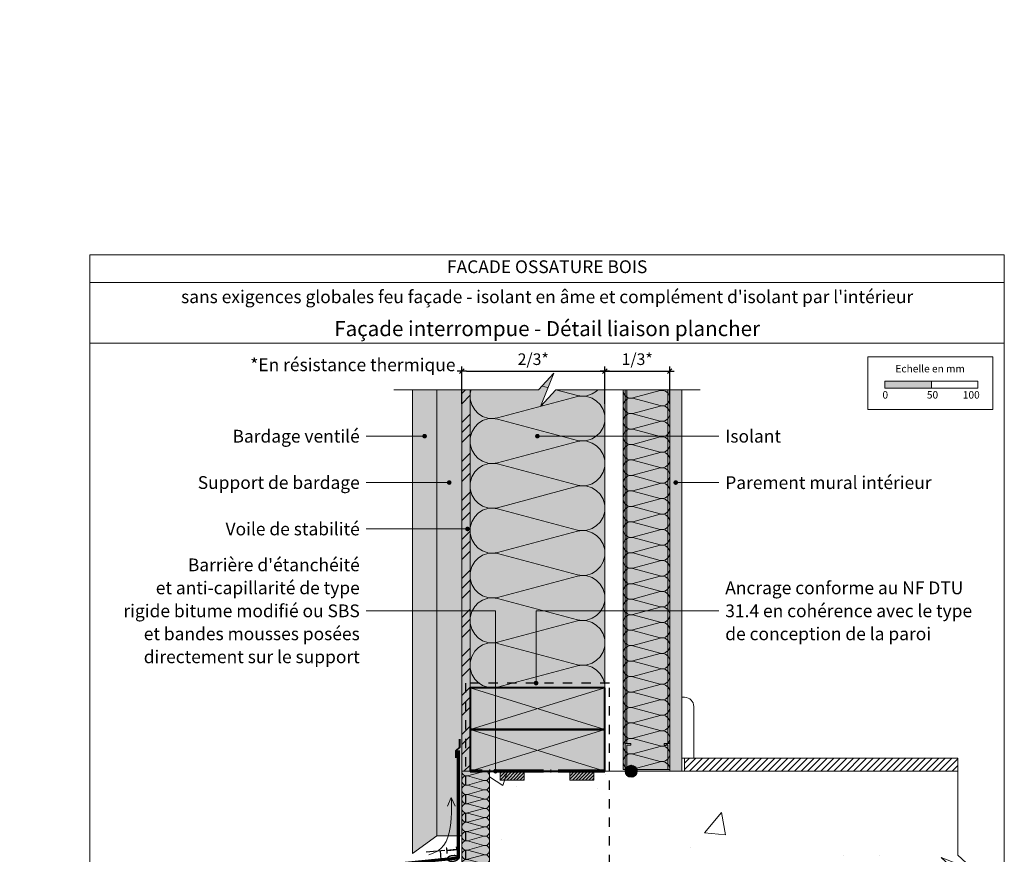
# Model space of a CAD drawing. Units: millimetres. Extents: x 0 to 16971, y -51461 to 0.
# Drawn here: x 15911 to 16971, y -50753 to -49853 of the extents above; entities that cross this region are included whole.
import ezdxf

# ---------------------------------------------------------------- set-up
doc = ezdxf.new("R2010")
doc.units = ezdxf.units.MM
doc.header["$LTSCALE"] = 5
for name, pattern in [('CADWORK_22', [0]), ('CADWORK_3', [4, 2, -2]), ('CADWORK_5', [13.2, 10, -1.5, 0.2, -1.5])]:
    doc.linetypes.add(name, pattern=pattern)
doc.layers.add('Ech.1_5', color=7, linetype='Continuous')
doc.styles.add('arial-', font='txt', dxfattribs={"height": 1})
doc.styles.add('arial-b', font='arialbd.ttf', dxfattribs={"height": 1})
doc.styles.add('arial-z', font='arial.ttf')
doc.dimstyles.new('ISO-25', dxfattribs={"dimtxt": 2.5, "dimasz": 2.5, "dimexe": 1.25, "dimexo": 0.625, "dimtad": 1, "dimtxsty": 'Standard', "dimcen": 2.5, "dimadec": 0, "dimazin": 0, "dimtfac": 1, "dimtmove": 0, "dimatfit": 3, "dimfxl": 1, "dimarcsym": 0})
pattern_1 = [(45, (0, 0), (-1.76776695, 1.76776695), [])]

# ---------------------------------------------------------------- blocks, each defined once
blk = doc.blocks.new('cw-line-extremity4')
at = {"linetype": 'Continuous', "lineweight": 5}
h = blk.add_hatch(color=0, dxfattribs=at)
edge = h.paths.add_edge_path()
edge.add_arc((0, 0), 2.5, 0, 360)
blk = doc.blocks.new('*D70')
at = {"layer": 'Defpoints', "color": 0}
for p in [(16348.7, -50750), (16349.7, -50760), (16364.6, -50758.5)]:
    blk.add_point(p, dxfattribs=at)
at = {"layer": 'Ech.1_5', "color": 0, "linetype": 'Continuous', "lineweight": -2}
for p, q in [((16348.7, -50750), (16368.6, -50748)), ((16363.6, -50748.5), (16364.6, -50758.5)), ((16349.7, -50760), (16369.6, -50758))]:
    blk.add_line(p, q, dxfattribs=at)
at = {"layer": 'Ech.1_5', "color": 190, "linetype": 'Continuous', "lineweight": 15, "insert": (16375.3, -50752.4), "char_height": 12.5, "attachment_point": 5, "rotation": 275.7106, "style": 'arial-z'}
blk.add_mtext('10', dxfattribs=at)
blk = doc.blocks.new('cw-dimension-symbol2')
at = {"color": 0, "linetype": 'Continuous', "lineweight": -2}
for p, q in [((-1, 0), (1, 0)), ((-0.5, -0.5), (0.5, 0.5))]:
    blk.add_line(p, q, dxfattribs=at)
blk = doc.blocks.new('*D71')
at = {"layer": 'Defpoints', "color": 0}
for p in [(16541, -50232), (16387, -50267), (16541, -50267)]:
    blk.add_point(p, dxfattribs=at)
at = {"layer": 'Ech.1_5', "color": 0, "linetype": 'Continuous', "lineweight": -2}
for p, q in [((16387, -50267), (16387, -50227)), ((16392, -50232), (16536, -50232)), ((16541, -50267), (16541, -50227))]:
    blk.add_line(p, q, dxfattribs=at)
at = {"layer": 'Ech.1_5', "color": 0, "lineweight": -2, "xscale": 5, "yscale": 5, "zscale": 5, "rotation": 180}
blk.add_blockref('cw-dimension-symbol2', (16387, -50232), dxfattribs=at)
at = {"layer": 'Ech.1_5', "color": 0, "lineweight": -2, "xscale": 5, "yscale": 5, "zscale": 5}
blk.add_blockref('cw-dimension-symbol2', (16541, -50232), dxfattribs=at)
at = {"layer": 'Ech.1_5', "color": 190, "linetype": 'Continuous', "lineweight": 15, "insert": (16464, -50220.7), "char_height": 12.5, "attachment_point": 5, "style": 'arial-z'}
blk.add_mtext('2/3*', dxfattribs=at)
blk = doc.blocks.new('*D72')
at = {"layer": 'Defpoints', "color": 0}
for p in [(16611, -50232), (16541, -50267), (16611, -50267)]:
    blk.add_point(p, dxfattribs=at)
at = {"layer": 'Ech.1_5', "color": 0, "linetype": 'Continuous', "lineweight": -2}
for p, q in [((16541, -50267), (16541, -50227)), ((16546, -50232), (16606, -50232)), ((16611, -50267), (16611, -50227))]:
    blk.add_line(p, q, dxfattribs=at)
at = {"layer": 'Ech.1_5', "color": 0, "lineweight": -2, "xscale": 5, "yscale": 5, "zscale": 5, "rotation": 180}
blk.add_blockref('cw-dimension-symbol2', (16541, -50232), dxfattribs=at)
at = {"layer": 'Ech.1_5', "color": 0, "lineweight": -2, "xscale": 5, "yscale": 5, "zscale": 5}
blk.add_blockref('cw-dimension-symbol2', (16611, -50232), dxfattribs=at)
at = {"layer": 'Ech.1_5', "color": 190, "linetype": 'Continuous', "lineweight": 15, "insert": (16576, -50220.7), "char_height": 12.5, "attachment_point": 5, "style": 'arial-z'}
blk.add_mtext('1/3*', dxfattribs=at)
blk = doc.blocks.new('*D73')
at = {"layer": 'Defpoints', "color": 0}
for p in [(16372, -50771.6), (16372, -50893), (16374.2, -50893)]:
    blk.add_point(p, dxfattribs=at)
at = {"layer": 'Ech.1_5', "color": 0, "linetype": 'Continuous', "lineweight": -2}
for p, q in [((16372, -50771.6), (16379.2, -50771.6)), ((16374.2, -50776.6), (16374.2, -50888)), ((16372, -50893), (16379.2, -50893))]:
    blk.add_line(p, q, dxfattribs=at)
at = {"layer": 'Ech.1_5', "color": 0, "lineweight": -2, "xscale": 5, "yscale": 5, "zscale": 5}
for p, rotation in [((16374.2, -50771.6), 90), ((16374.2, -50893), 270)]:
    blk.add_blockref('cw-dimension-symbol2', p, dxfattribs=dict(at, rotation=rotation))

msp = doc.modelspace()

# ---------------------------------------------------------------- hatches: boundary and pattern name
at = {"layer": 'Ech.1_5', "linetype": 'Continuous', "lineweight": 5, "true_color": 0xfdf3bf, "transparency": 33554687}
for points in [[(16540.995, -50573.028), (16540.995, -50251.993), (16488.426, -50251.993), (16471.94, -50269.971), (16486.05, -50234.015), (16469.564, -50251.993), (16395.995, -50251.993), (16395.995, -50573.028)], [(16610.995, -50661.028), (16610.995, -50251.993), (16560.995, -50251.993), (16560.995, -50661.028)], [(16386.995, -50663.028), (16386.995, -50863.028), (16416.995, -50863.028), (16416.995, -50663.028)]]:
    msp.add_hatch(color=254, dxfattribs=at).paths.add_polyline_path(points)
at = {"layer": 'Ech.1_5', "linetype": 'Continuous', "lineweight": 20, "transparency": 33554687}
h = msp.add_hatch(dxfattribs=at)
h.set_pattern_fill('CwHatchPattern_201', color=8, scale=2.9, angle=90, style=0, pattern_type=2)
h.set_pattern_definition([(90, (16541, -50576.26), (-145, 9e-15), [6.473, -17.694]), (180, (16520.75, -50597.195), (5e-12, -48.3333), [3.922, -141.078]), (180, (16420.16, -50573.03), (5e-12, -48.3333), [3.922, -141.078]), (194.9325, (16511.644, -50549.437), (-144.9993, -48.33598), [89.315, -661.0203]), (165.0675, (16511.644, -50548.285), (144.9993, -48.33598), [89.315, -661.0203]), (105.255, (16540.995, -50569.792), (-1e-06, -48.33333), [6.569, -544.516]), (254.745, (16540.995, -50576.264), (8e-06, -48.33333), [6.569, -544.516]), (105.255, (16397.723, -50558.435), (-1e-06, -48.33333), [6.569, -544.516]), (74.745, (16395.995, -50545.625), (-1e-06, 48.33333), [6.569, -544.516]), (120.964, (16539.266, -50563.454), (3e-07, -48.3333), [6.311, -275.518]), (239.036, (16539.266, -50582.638), (-4e-06, -48.3333), [6.311, -275.518]), (120.964, (16400.97, -50563.847), (3e-07, -48.3333), [6.311, -275.518]), (59.036, (16397.723, -50539.287), (3e-07, 48.3333), [6.311, -275.518]), (135, (16536.02, -50558.042), (2e-12, -48.3333), [5.367, -199.694]), (225, (16536.02, -50588.014), (8e-12, -48.3333), [5.367, -199.694]), (135, (16404.765, -50567.642), (2e-12, -48.3333), [5.367, -199.694]), (45, (16400.97, -50533.876), (3e-12, 48.3333), [5.367, -199.694]), (146.31, (16532.224, -50554.247), (5e-06, -48.3333), [5.629, -168.639]), (213.69, (16532.224, -50591.81), (-9e-06, -48.3333), [5.629, -168.639]), (146.31, (16409.45, -50570.764), (5e-06, -48.3333), [5.629, -168.639]), (33.69, (16404.765, -50530.08), (5e-06, 48.3333), [5.63, -168.639]), (161.565, (16527.54, -50551.125), (2e-06, -48.3333), [7.158, -145.685]), (198.435, (16527.54, -50594.93), (-2e-06, -48.3333), [7.158, -145.685]), (161.565, (16416.24, -50573.03), (2e-06, -48.3333), [7.158, -145.685]), (18.435, (16409.45, -50526.96), (2e-06, 48.3333), [7.158, -145.685]), (173.66, (16516.828, -50597.195), (290, -48.33335), [5.216, -432.461]), (186.34, (16516.828, -50548.861), (-290, -48.33335), [5.216, -432.461]), (353.66, (16420.161, -50573.028), (-290.00004, 48.3333), [5.216, -432.461]), (6.34, (16420.161, -50573.028), (290, 48.33335), [5.216, -432.461])])
h.paths.add_polyline_path([(16540.995, -50573.028), (16540.995, -50251.993), (16488.426, -50251.993), (16471.94, -50269.971), (16486.05, -50234.015), (16469.564, -50251.993), (16395.995, -50251.993), (16395.995, -50573.028)])
at = {"layer": 'Ech.1_5', "linetype": 'Continuous', "lineweight": 15, "transparency": 33554687}
for color, points in [(190, [(16842.917, -50250.29), (16892.917, -50250.29), (16892.917, -50242.875), (16842.917, -50242.875)]), (9, [(16604.995, -50633.028), (16610.991, -50633.028), (16610.995, -50663.028), (16562.995, -50663.028), (16562.995, -50633.028), (16568.995, -50633.028), (16568.995, -50635.028), (16564.995, -50635.028), (16564.995, -50661.028), (16608.995, -50661.028), (16608.995, -50635.028), (16604.995, -50635.028)])]:
    msp.add_hatch(color=color, dxfattribs=at).paths.add_polyline_path(points)
at = {"layer": 'Ech.1_5', "linetype": 'Continuous', "lineweight": 20, "true_color": 0xd3d3d3, "transparency": 33554687}
for points in [[(16359.995, -50732.758), (16359.995, -50251.993), (16333.995, -50251.993), (16333.995, -50751.478)], [(16386.995, -50732.758), (16386.995, -50251.993), (16359.995, -50251.993), (16359.995, -50732.758)]]:
    msp.add_hatch(color=254, dxfattribs=at).paths.add_polyline_path(points)
at = {"layer": 'Ech.1_5', "linetype": 'Continuous', "lineweight": 5, "true_color": 0xf8ad2a, "transparency": 33554687}
msp.add_hatch(color=40, dxfattribs=at).paths.add_polyline_path([(16395.995, -50251.993), (16386.995, -50251.993), (16386.995, -50663.028), (16395.995, -50663.028)])
at = {"layer": 'Ech.1_5', "linetype": 'Continuous', "lineweight": 15, "transparency": 33554687}
h = msp.add_hatch(dxfattribs=at)
h.set_pattern_fill('CwHatchPattern_74', color=190, scale=0.6, style=0, pattern_type=2)
h.set_pattern_definition([(45, (0, 0), (-4e-12, 42.000002), []), (45, (0, 10.8), (-4e-12, 42.000002), []), (45, (0, 21.6), (-4e-12, 42.000002), [])])
h.paths.add_polyline_path([(16395.995, -50251.993), (16386.995, -50251.993), (16386.995, -50663.028), (16395.995, -50663.028)])
at = {"layer": 'Ech.1_5', "linetype": 'Continuous', "lineweight": 20, "transparency": 33554687}
h = msp.add_hatch(dxfattribs=at)
h.set_pattern_fill('CwHatchPattern_201', color=8, angle=90, style=0, pattern_type=2)
h.set_pattern_definition([(90, (16610.995, -50662.144), (-50, 3e-15), [2.232, -6.1014]), (180, (16604.014, -50669.361), (2e-12, -16.66667), [1.3523, -48.6477]), (180, (16569.328, -50661.028), (2e-12, -16.66667), [1.3523, -48.6477]), (194.9325, (16600.874, -50652.8933), (-49.99976, -16.66758), [30.7982, -227.938]), (165.0675, (16600.874, -50652.496), (49.99976, -16.66758), [30.7982, -227.938]), (105.2551, (16610.9948, -50659.912), (-4e-07, -16.666665), [2.2652, -187.764]), (254.7449, (16610.9948, -50662.144), (3e-06, -16.666665), [2.2652, -187.764]), (105.2551, (16561.591, -50655.996), (-4e-07, -16.666665), [2.2652, -187.764]), (74.7449, (16560.9948, -50651.5787), (-4e-07, 16.666665), [2.2652, -187.764]), (120.9638, (16610.399, -50657.727), (1e-07, -16.66667), [2.1762, -95.0063]), (239.0362, (16610.399, -50664.342), (-1e-06, -16.66667), [2.1762, -95.0063]), (120.9638, (16562.71, -50657.862), (1e-07, -16.66667), [2.1762, -95.0063]), (59.0362, (16561.591, -50649.393), (1e-07, 16.66667), [2.1762, -95.0063]), (135, (16609.279, -50655.86), (9e-13, -16.66667), [1.8506, -68.86]), (225, (16609.279, -50666.195), (3e-12, -16.66667), [1.8506, -68.86]), (135, (16564.019, -50659.171), (9e-13, -16.66667), [1.8506, -68.86]), (45, (16562.71, -50647.527), (9e-13, 16.66667), [1.8506, -68.86]), (146.31, (16607.97, -50654.552), (2e-06, -16.66667), [1.9411, -58.1514]), (213.69, (16607.97, -50667.504), (-3e-06, -16.66667), [1.9411, -58.1514]), (146.31, (16565.634, -50660.247), (2e-06, -16.66667), [1.9411, -58.1514]), (33.69, (16564.019, -50646.219), (2e-06, 16.66667), [1.9411, -58.1514]), (161.565, (16606.355, -50653.475), (8e-07, -16.66667), [2.4683, -50.2363]), (198.435, (16606.355, -50668.58), (-8e-07, -16.66667), [2.4683, -50.2363]), (161.565, (16567.976, -50661.028), (8e-07, -16.66667), [2.4683, -50.2363]), (18.435, (16565.634, -50645.142), (8e-07, 16.6667), [2.4683, -50.2363]), (173.6598, (16602.6614, -50669.3613), (100.000005, -16.66667), [1.7986, -149.1245]), (186.3402, (16602.6614, -50652.6947), (-100.000005, -16.66667), [1.7986, -149.1245]), (353.6598, (16569.328, -50661.028), (-100.00001, 16.666645), [1.7986, -149.1245]), (6.3402, (16569.328, -50661.028), (100.000005, 16.66667), [1.7986, -149.1245])])
h.paths.add_polyline_path([(16610.995, -50661.028), (16610.995, -50251.993), (16560.995, -50251.993), (16560.995, -50661.028)])
at = {"layer": 'Ech.1_5', "linetype": 'Continuous', "lineweight": 5, "true_color": 0xdbd7d7, "transparency": 33554687}
msp.add_hatch(color=254, dxfattribs=at).paths.add_polyline_path([(16623.995, -50251.993), (16610.995, -50251.993), (16610.995, -50663.028), (16623.995, -50663.028)])
at = {"layer": 'Ech.1_5', "linetype": 'Continuous', "lineweight": 15, "transparency": 33554687}
h = msp.add_hatch(dxfattribs=at)
h.set_pattern_fill('CwHatchPattern_84', color=9, style=0, pattern_type=2)
h.set_pattern_definition([(0, (0, 0), (0, 70), [0, -70]), (0, (35, 35), (0, 70), [0, -70])])
h.paths.add_polyline_path([(16623.995, -50251.993), (16610.995, -50251.993), (16610.995, -50663.028), (16623.995, -50663.028)])
at = {"layer": 'Ech.1_5', "linetype": 'Continuous', "lineweight": 5, "true_color": 0xbd9c7a, "transparency": 33554687}
for points in [[(16540.995, -50573.028), (16395.995, -50573.028), (16395.995, -50618.028), (16540.995, -50618.028)], [(16540.995, -50618.028), (16395.995, -50618.028), (16395.995, -50663.028), (16540.995, -50663.028)]]:
    msp.add_hatch(color=33, dxfattribs=at).paths.add_polyline_path(points)
at = {"layer": 'Ech.1_5', "linetype": 'Continuous', "lineweight": 15, "transparency": 33554687}
h = msp.add_hatch(dxfattribs=at)
h.set_pattern_fill('CwHatchPattern_11', color=9, style=0, pattern_type=2)
h.set_pattern_definition([(45, (0, 0), (-3.5355339, 3.5355339), [])])
h.paths.add_polyline_path([(16921.495, -50663.028), (16921.495, -50649.028), (16627.002, -50649.028), (16627.002, -50663.028)])
at = {"layer": 'Ech.1_5', "linetype": 'Continuous', "lineweight": 5, "transparency": 33554687}
h = msp.add_hatch(color=2, dxfattribs=at)
edge = h.paths.add_edge_path()
edge.add_arc((16569.495, -50663.028), 6.5, 0, 360)
at = {"layer": 'Ech.1_5', "linetype": 'Continuous', "lineweight": 15, "transparency": 33554687}
h = msp.add_hatch(dxfattribs=at)
h.set_pattern_fill('CwHatchPattern_31', color=190, scale=0.15, angle=90, style=0, pattern_type=2)
h.set_pattern_definition([(135, (0, 0), (-2.12132043, -2.12132043), [])])
edge = h.paths.add_edge_path()
edge.add_arc((16569.495, -50663.028), 6.5, 0, 360)
at = {"layer": 'Ech.1_5', "linetype": 'Continuous', "lineweight": 20, "transparency": 33554687}
h = msp.add_hatch(dxfattribs=at)
h.set_pattern_fill('CwHatchPattern_201', color=8, scale=0.6, angle=270, style=0, pattern_type=2)
h.set_pattern_definition([(270, (16386.995, -50662.358), (30, 2e-15), [1.3392, -3.6608]), (6e-12, (16391.183, -50658.028), (-1e-12, 10), [0.8114, -29.1886]), (6e-12, (16411.995, -50663.028), (-1e-12, 10), [0.8114, -29.1886]), (14.9325, (16393.0673, -50667.9088), (29.999857, 10.000548), [18.4789, -136.7628]), (345.0675, (16393.0673, -50668.1472), (-29.999857, 10.000548), [18.4789, -136.7628]), (285.2551, (16386.9948, -50663.6976), (3e-07, 10), [1.3591, -112.6584]), (74.7449, (16386.9948, -50662.3584), (-2e-06, 10), [1.3591, -112.6584]), (285.2551, (16416.6372, -50666.0472), (3e-07, 10), [1.3591, -112.6584]), (254.7449, (16416.9948, -50668.6976), (3e-07, -10), [1.3591, -112.6584]), (300.9638, (16387.3524, -50665.009), (-7e-08, 10), [1.3057, -57.0038]), (59.0362, (16387.3524, -50661.04), (7e-07, 10), [1.3057, -57.0038]), (300.9638, (16415.9654, -50664.9275), (-7e-08, 10), [1.3057, -57.0038]), (239.0362, (16416.637, -50670.009), (-7e-08, -10), [1.3057, -57.0038]), (315, (16388.024, -50666.1285), (-5e-13, 10), [1.1104, -41.316]), (45, (16388.024, -50659.9275), (-2e-12, 10), [1.1104, -41.316]), (315, (16415.18, -50664.1424), (-5e-13, 10), [1.1104, -41.316]), (225, (16415.9654, -50671.1285), (-5e-13, -10), [1.1104, -41.316]), (326.31, (16388.809, -50666.914), (-1e-06, 10), [1.1647, -34.8908]), (33.69, (16388.809, -50659.142), (2e-06, 10), [1.1647, -34.8908]), (326.31, (16414.211, -50663.496), (-1e-06, 10), [1.1647, -34.8908]), (213.69, (16415.18, -50671.914), (-1e-06, -10), [1.1647, -34.8908]), (341.565, (16389.778, -50667.56), (-5e-07, 10), [1.481, -30.1418]), (18.435, (16389.778, -50658.496), (5e-07, 10), [1.481, -30.1418]), (341.565, (16412.806, -50663.028), (-5e-07, 10), [1.481, -30.1418]), (198.435, (16414.211, -50672.56), (-5e-07, -10), [1.481, -30.1418]), (353.6598, (16391.9948, -50658.028), (-60.000005, 10.000003), [1.0792, -89.4747]), (6.3402, (16391.9948, -50668.028), (60.000005, 10.000003), [1.0792, -89.4747]), (173.6598, (16411.9948, -50663.028), (60.00001, -9.999987), [1.0792, -89.4747]), (186.3402, (16411.9948, -50663.028), (-60.000005, -10.000003), [1.0792, -89.4747])])
h.paths.add_polyline_path([(16386.995, -50663.028), (16386.995, -50863.028), (16416.995, -50863.028), (16416.995, -50663.028)])
at = {"layer": 'Ech.1_5', "linetype": 'Continuous', "lineweight": 15, "transparency": 33554687}
h = msp.add_hatch(dxfattribs=at)
h.set_pattern_fill('AR-CONC', color=9, scale=1.5, style=0)
h.set_pattern_definition([(50, (16921.5, -50753.6), (273.28, -23.91), [28.575, -314.325]), (355, (16921.5, -50753.6), (-52.87, 286.59), [22.86, -251.46]), (100.45, (16944.27, -50755.6), (220.41, 262.68), [24.285, -267.14]), (46.184, (16921.5, -50677.4), (406.62, -63.06), [42.86, -471.49]), (96.636, (16955.38, -50682.65), (356.1, 371.14), [36.43, -400.7]), (351.18, (16921.5, -50677.4), (356.1, 371.14), [34.29, -377.19]), (21, (16959.6, -50696.45), (227.42, -153.4), [28.575, -314.325]), (326, (16959.6, -50696.45), (92.7, 276.28), [22.86, -251.46]), (71.45, (16978.55, -50709.23), (320.12, 122.88), [24.285, -267.135]), (37.5, (16921.49, -50753.6), (4.633, 126.833), [0, -248.412, 0, -255.27, 0, -252.412]), (7.5, (16921.5, -50753.6), (100.23, 150.27), [0, -145.542, 0, -242.697, 0, -96.203]), (327.5, (16836.53, -50753.6), (203.386, -8.593), [0, -95.25, 0, -297.18, 0, -394.335]), (317.5, (16798.43, -50753.6), (222.19, 38.14), [0, -123.825, 0, -197.358, 0, -280.035])])
h.paths.add_polyline_path([(16921.495, -50753.597), (16921.495, -50663.028), (16416.995, -50663.028), (16416.995, -50863.028), (16921.495, -50863.028), (16921.495, -50772.459), (16903.516, -50755.973), (16939.473, -50770.083)])
at = {"layer": 'Ech.1_5', "linetype": 'Continuous', "lineweight": 5, "transparency": 33554687}
for points in [[(16428.416, -50672.461), (16454.241, -50672.461), (16454.241, -50663.028), (16428.416, -50663.028)], [(16503.416, -50672.461), (16529.241, -50672.461), (16529.241, -50663.028), (16503.416, -50663.028)]]:
    msp.add_hatch(color=2, dxfattribs=at).paths.add_polyline_path(points)
at = {"layer": 'Ech.1_5', "linetype": 'Continuous', "lineweight": 9, "transparency": 33554687}
h = msp.add_hatch(dxfattribs=at)
h.set_pattern_fill('CwHatchPattern_11', color=190, scale=0.5, style=0, pattern_type=2)
h.set_pattern_definition(pattern_1)
h.paths.add_polyline_path([(16428.416, -50672.461), (16454.241, -50672.461), (16454.241, -50663.028), (16428.416, -50663.028)])
h = msp.add_hatch(dxfattribs=at)
h.set_pattern_fill('CwHatchPattern_11', color=190, scale=0.5, style=0, pattern_type=2)
h.set_pattern_definition(pattern_1)
h.paths.add_polyline_path([(16503.416, -50672.461), (16529.241, -50672.461), (16529.241, -50663.028), (16503.416, -50663.028)])

# ---------------------------------------------------------------- linework, layer by layer
at = {"layer": 'Ech.1_5', "color": 190, "linetype": 'Continuous', "lineweight": 15}
for p, q in [((16971.495, -50136.476), (15986.495, -50136.476)), ((16562.995, -50633.028), (16562.995, -50251.993)), ((16564.995, -50633.028), (16564.995, -50251.993)), ((16608.995, -50633.028), (16608.995, -50251.993)), ((16610.991, -50633.028), (16610.991, -50251.993)), ((16395.995, -50573.028), (16540.995, -50618.028)), ((16395.995, -50618.028), (16540.995, -50573.028)), ((16395.995, -50618.028), (16540.995, -50663.028)), ((16395.995, -50663.028), (16540.995, -50618.028)), ((16375.764, -50691.153), (16371.683, -50700.788)), ((16375.764, -50691.153), (16379.846, -50700.788))]:
    msp.add_line(p, q, dxfattribs=at)
for points in [[(16971.495, -50201.993), (15986.495, -50201.993), (15986.495, -50106.476), (16971.495, -50106.476), (16971.495, -50201.993)], [(16971.495, -51461.476), (16971.495, -50106.476), (15986.495, -50106.476), (15986.495, -51461.476), (16971.495, -51461.476)], [(16313.995, -50251.993), (16469.564, -50251.993), (16486.05, -50234.015), (16471.94, -50269.971), (16488.426, -50251.993), (16643.995, -50251.993)], [(16540.995, -50573.028), (16540.995, -50251.993), (16488.426, -50251.993), (16471.94, -50269.971), (16486.05, -50234.015), (16469.564, -50251.993), (16395.995, -50251.993), (16395.995, -50573.028), (16540.995, -50573.028)], [(16395.995, -50251.993), (16386.995, -50251.993), (16386.995, -50663.028), (16395.995, -50663.028), (16395.995, -50251.993)], [(16610.995, -50661.028), (16610.995, -50251.993), (16560.995, -50251.993), (16560.995, -50661.028), (16610.995, -50661.028)], [(16346.995, -50301.993), (16303.995, -50301.993), (16283.995, -50301.993)], [(16346.995, -50301.993), (16303.995, -50301.993), (16283.995, -50301.993)], [(16468.495, -50301.993), (16643.995, -50301.993), (16663.995, -50301.993)], [(16373.495, -50351.993), (16303.995, -50351.993), (16283.995, -50351.993)], [(16373.495, -50351.993), (16303.995, -50351.993), (16283.995, -50351.993)], [(16617.493, -50351.993), (16643.995, -50351.993), (16663.995, -50351.993)], [(16393.245, -50401.993), (16303.995, -50401.993), (16283.995, -50401.993)], [(16423.27, -50663.028), (16423.27, -50490.184), (16283.995, -50490.184)], [(16467.052, -50568.028), (16467.052, -50490.184), (16663.995, -50490.184)], [(16386.995, -50663.028), (16386.995, -50863.028), (16416.995, -50863.028), (16416.995, -50663.028), (16386.995, -50663.028)], [(16351.621, -50753.147), (16356.375, -50751.42), (16360.701, -50749.177), (16364.477, -50746.321), (16367.595, -50742.776), (16370.071, -50738.609), (16371.985, -50733.958), (16373.413, -50728.964), (16374.433, -50723.765), (16375.124, -50718.5), (16375.563, -50713.301), (16375.807, -50708.212), (16375.9, -50703.21), (16375.886, -50698.269), (16375.809, -50693.364), (16375.764, -50691.153)]]:
    msp.add_lwpolyline(points, dxfattribs=at)
at = {"layer": 'Ech.1_5', "color": 190, "lineweight": 15}
for points in [[(16824.637, -50216.633), (16959.066, -50216.633), (16959.066, -50273.356), (16824.637, -50273.356), (16824.637, -50216.633)], [(16842.917, -50250.29), (16892.917, -50250.29), (16892.917, -50242.875), (16842.917, -50242.875), (16842.917, -50250.29)], [(16892.917, -50250.29), (16942.917, -50250.29), (16942.917, -50242.875), (16892.917, -50242.875), (16892.917, -50250.29)]]:
    msp.add_lwpolyline(points, dxfattribs=at)
at = {"layer": 'Ech.1_5', "color": 7, "linetype": 'Continuous', "lineweight": 20}
for points in [[(16359.995, -50732.758), (16359.995, -50251.993), (16333.995, -50251.993), (16333.995, -50751.478), (16359.995, -50732.758)], [(16386.995, -50732.758), (16386.995, -50251.993), (16359.995, -50251.993), (16359.995, -50732.758), (16386.995, -50732.758)], [(16604.995, -50633.028), (16610.991, -50633.028), (16610.995, -50663.028), (16562.995, -50663.028), (16562.995, -50633.028), (16568.995, -50633.028), (16568.995, -50635.028), (16564.995, -50635.028), (16564.995, -50661.028), (16608.995, -50661.028), (16608.995, -50635.028), (16604.995, -50635.028), (16604.995, -50633.028)]]:
    msp.add_lwpolyline(points, dxfattribs=at)
at = {"layer": 'Ech.1_5', "color": 140, "linetype": 'CADWORK_22', "lineweight": 20, "ltscale": 0.6, "true_color": 0x16a2f3, "flags": 128}
msp.add_lwpolyline([(16382.995, -50993.773), (16382.995, -50892.2), (16386.995, -50888.2), (16386.995, -50873.143, -0.57735027), (16391.995, -50870.257, 0.57735027), (16396.995, -50867.37, 0.57735027), (16391.995, -50864.483, -0.57735027), (16386.995, -50861.596), (16386.995, -50252.268)], format="xyb", dxfattribs=at)
at = {"layer": 'Ech.1_5', "color": 1, "linetype": 'CADWORK_22', "lineweight": 20, "ltscale": 0.6, "flags": 128}
msp.add_lwpolyline([(16540.995, -50251.993), (16540.995, -50618.028), (16540.995, -50663.028), (16562.648, -50663.028), (16569.495, -50656.528), (16576.241, -50663.028), (16610.995, -50663.028)], dxfattribs=at)
at = {"layer": 'Ech.1_5', "color": 9, "linetype": 'Continuous', "lineweight": 15}
for points in [[(16623.995, -50251.993), (16610.995, -50251.993), (16610.995, -50663.028), (16623.995, -50663.028), (16623.995, -50251.993)], [(16921.495, -50663.028), (16921.495, -50649.028), (16627.002, -50649.028), (16627.002, -50663.028), (16921.495, -50663.028)], [(16921.495, -50753.597), (16921.495, -50663.028), (16416.995, -50663.028), (16416.995, -50863.028), (16921.495, -50863.028), (16921.495, -50772.459), (16903.516, -50755.973), (16939.473, -50770.083), (16921.495, -50753.597)]]:
    msp.add_lwpolyline(points, dxfattribs=at)
at = {"layer": 'Ech.1_5', "color": 190, "linetype": 'CADWORK_3', "lineweight": 25}
msp.add_lwpolyline([(16545.995, -50568.028), (16390.995, -50568.028), (16390.995, -50943.028), (16545.995, -50943.028), (16545.995, -50568.028)], dxfattribs=at)
at = {"layer": 'Ech.1_5', "color": 5, "linetype": 'Continuous', "lineweight": 40}
for points in [[(16540.995, -50573.028), (16395.995, -50573.028), (16395.995, -50618.028), (16540.995, -50618.028), (16540.995, -50573.028)], [(16540.995, -50618.028), (16395.995, -50618.028), (16395.995, -50663.028), (16540.995, -50663.028), (16540.995, -50618.028)]]:
    msp.add_lwpolyline(points, dxfattribs=at)
at = {"layer": 'Ech.1_5', "color": 9, "linetype": 'Continuous', "lineweight": 15}
msp.add_lwpolyline([(16624.004, -50583.363), (16627.002, -50583.363, -0.41421356), (16637.002, -50593.363), (16637.002, -50649.028), (16624.002, -50649.028), (16624.002, -50583.363)], format="xyb", dxfattribs=at)
at = {"layer": 'Ech.1_5', "color": 3, "lineweight": 40}
msp.add_lwpolyline([(16381.106, -50648.659), (16381.106, -50640.528), (16384.884, -50637.019), (16384.884, -50628.439)], dxfattribs=at)
at = {"layer": 'Ech.1_5', "color": 177, "linetype": 'Continuous', "lineweight": 70}
msp.add_lwpolyline([(16382.995, -50640.528), (16382.995, -50756.628), (16318.995, -50763.028), (16318.995, -50801.578), (16323.995, -50796.578)], dxfattribs=at)
at = {"layer": 'Ech.1_5', "color": 204, "linetype": 'CADWORK_5', "lineweight": 70}
msp.add_lwpolyline([(16540.995, -50662.991), (16395.995, -50663.028)], dxfattribs=at)
at = {"layer": 'Ech.1_5', "color": 190, "linetype": 'Continuous', "lineweight": 5}
for points in [[(16428.416, -50672.461), (16454.241, -50672.461), (16454.241, -50663.028), (16428.416, -50663.028), (16428.416, -50672.461)], [(16503.416, -50672.461), (16529.241, -50672.461), (16529.241, -50663.028), (16503.416, -50663.028), (16503.416, -50672.461)]]:
    msp.add_lwpolyline(points, dxfattribs=at)
at = {"layer": 'Ech.1_5', "color": 190, "linetype": 'Continuous', "lineweight": 15}
msp.add_circle((16569.495, -50663.028), 6.5, dxfattribs=at)

# ---------------------------------------------------------------- block references
at = {"layer": 'Ech.1_5', "color": 190, "lineweight": 15}
for p, rotation in [((16346.995, -50301.993), 180), ((16346.995, -50301.993), 180), ((16373.495, -50351.993), 180), ((16373.495, -50351.993), 180), ((16393.245, -50401.993), 180), ((16467.052, -50568.028), 90), ((16423.27, -50663.028), 90)]:
    msp.add_blockref('cw-line-extremity4', p, dxfattribs=dict(at, rotation=rotation))
for p in [(16468.495, -50301.993), (16617.493, -50351.993)]:
    msp.add_blockref('cw-line-extremity4', p, dxfattribs=at)

# ---------------------------------------------------------------- texts
at = {"layer": 'Ech.1_5', "color": 190, "linetype": 'Continuous', "style": 'arial-'}
for s, p in [('Echelle en mm', (16854.211, -50233.289)), ('0', (16840.231, -50261.499)), ('50', (16888.087, -50261.499)), ('100', (16926.828, -50261.499))]:
    msp.add_text(s, height=8, dxfattribs=at).set_placement(p)
at = {"layer": 'Ech.1_5', "color": 4, "linetype": 'Continuous', "true_color": 0x00ffff, "line_spacing_factor": 1.08}
for s, insert, char_height, width, attachment_point, style in [('{\\fArial|b1|i0;\\W1.000000;\\H13.750000;\\c16711848;FACADE OSSATURE BOIS}', (16478.995, -50112.582), 13.75, 743.6745, 2, 'arial-b'), ("{\\fArial|b1|i0;\\W1.000000;\\H13.750000;\\c16711848;sans exigences globales feu façade - isolant en âme et complément d'isolant par l'intérieur}", (16478.995, -50144.953), 13.75, 971.25, 2, 'arial-b'), ('{\\fArial|b0|i0;\\W1.000000;\\H16.250000;\\c16711848;Façade interrompue - Détail liaison plancher}', (16478.995, -50178.011), 16.25, 968.75, 2, 'arial-'), ('{\\fArial|b0|i0;\\W1.000000;\\H13.750000;\\c16711848;Bardage ventilé}', (16277.12, -50295.187), 13.75, 263.24986, 3, 'arial-'), ('{\\fArial|b0|i0;\\W1.000000;\\H13.750000;\\c16711848;Bardage ventilé}', (16277.12, -50295.187), 13.75, 263.24986, 3, 'arial-'), ('{\\fArial|b0|i0;\\W1.000000;\\H13.750000;\\c16711848;Isolant}', (16670.87, -50295.187), 13.75, 273.24986, 1, 'arial-'), ('{\\fArial|b0|i0;\\W1.000000;\\H13.750000;\\c16711848;Support de bardage}', (16277.12, -50345.118), 13.75, 263.24986, 3, 'arial-'), ('{\\fArial|b0|i0;\\W1.000000;\\H13.750000;\\c16711848;Support de bardage}', (16277.12, -50345.118), 13.75, 263.24986, 3, 'arial-'), ('{\\fArial|b0|i0;\\W1.000000;\\H13.750000;\\c16711848;Parement mural intérieur}', (16670.87, -50345.187), 13.75, 273.24986, 1, 'arial-'), ('{\\fArial|b0|i0;\\W1.000000;\\H13.750000;\\c16711848;Voile de stabilité}', (16277.12, -50395.118), 13.75, 263.24986, 3, 'arial-'), ("{\\fArial|b0|i0;\\W1.000000;\\H13.750000;\\c16711848;Barrière d'étanchéité}\\P{\\fArial|b0|i0;\\W1.000000;\\H13.750000;\\c16711848;et anti-capillarité de type rigide bitume modifié ou SBS}\\P{\\fArial|b0|i0;\\W1.000000;\\H13.750000;\\c16711848;et bandes mousses posées directement sur le support}", (16277.12, -50433.809), 13.75, 273.24971, 3, 'arial-')]:
    msp.add_mtext(s, dxfattribs=dict(at, insert=insert, char_height=char_height, width=width, attachment_point=attachment_point, style=style))
at = {"layer": 'Ech.1_5', "color": 200, "linetype": 'Continuous', "true_color": 0xa800ff, "char_height": 13.75, "attachment_point": 1, "line_spacing_factor": 1.08, "style": 'arial-'}
for s, insert, width in [('{\\fArial|b0|i0;\\W1.000000;\\H13.750000;\\c16711848;*En résistance thermique}', (16159.147, -50218.243), 227.8474), ('{\\fArial|b0|i0;\\W1.000000;\\H13.750000;\\c16711848;Ancrage conforme au NF DTU 31.4 en cohérence avec le type de conception de la paroi}', (16670.87, -50458.559), 291.83856)]:
    msp.add_mtext(s, dxfattribs=dict(at, insert=insert, width=width))

# ---------------------------------------------------------------- dimensions: what is measured, and where the dimension line sits
at = {"layer": 'Ech.1_5', "color": 190, "linetype": 'Continuous', "lineweight": 15}
dim = msp.add_aligned_dim(p1=(16371.995, -50771.578), p2=(16371.995, -50893.028), distance=2.191, text=' ', dimstyle='ISO-25', override={"dimasz": 5, "dimexe": 5, "dimexo": 0, "dimgap": 0, "dimlfac": 1, "dimblk": 'cw-dimension-symbol2', "dimtmove": 2}, dxfattribs=at)
dim.commit()
dim.dimension.update_dxf_attribs({"geometry": '*D73', "text_midpoint": (0, 0)})
for base, p1, p2, text, picture, middle in [((16540.995, -50231.993), (16386.995, -50266.993), (16540.995, -50266.993), '2/3*', '*D71', (16463.995, -50220.743)), ((16610.995, -50231.993), (16540.995, -50266.993), (16610.995, -50266.993), '1/3*', '*D72', (16575.995, -50220.743))]:
    dim = msp.add_linear_dim(base=base, p1=p1, p2=p2, angle=0, text=text, dimstyle='ISO-25', override={"dimtxt": 12.5, "dimasz": 5, "dimexe": 5, "dimexo": 0, "dimgap": 0, "dimdec": 0, "dimlfac": 1, "dimtxsty": 'arial-z', "dimblk": 'cw-dimension-symbol2', "dimclrt": 190, "dimtmove": 2}, dxfattribs=at)
    dim.commit()
    dim.dimension.update_dxf_attribs({"geometry": picture, "text_midpoint": middle, "dimtype": 161})
dim = msp.add_linear_dim(base=(16364.643, -50758.463), p1=(16348.722, -50750.005), p2=(16349.717, -50759.956), angle=275.710593, dimstyle='ISO-25', override={"dimtxt": 12.5, "dimasz": 5, "dimexe": 5, "dimexo": 0, "dimgap": 0, "dimdec": 0, "dimlfac": 1, "dimtxsty": 'arial-z', "dimblk": 'cw-dimension-symbol2', "dimclrt": 190, "dimtmove": 2}, dxfattribs=at)
dim.commit()
dim.dimension.update_dxf_attribs({"geometry": '*D70', "text_midpoint": (16375.34, -50752.369), "dimtype": 161, "text_rotation": -84.289407})

doc.saveas('drawing.dxf')
